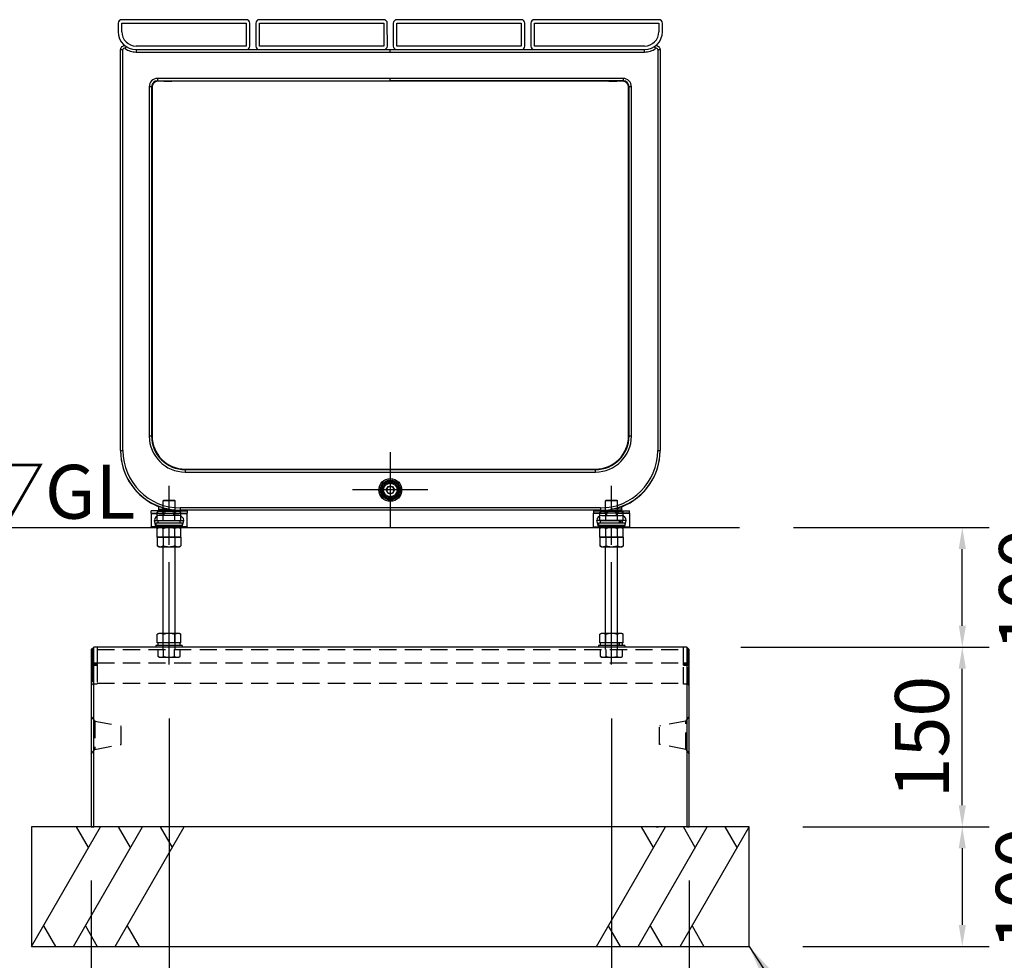
# Model space of a CAD drawing. Extents: x 0 to 4200, y 0 to 2970.
# Drawn here: x 3359 to 3908, y 2101 to 2625 of the extents above; entities that cross this region are included whole.
import ezdxf

# ---------------------------------------------------------------- set-up
doc = ezdxf.new("R2010")
doc.units = 0
doc.header["$LTSCALE"] = 3
for name, pattern in [('CENTER2', [28.575, 19.05, -3.175, 3.175, -3.175]), ('HIDDEN', [9.525, 6.35, -3.175]), ('HIDDEN2', [4.7625, 3.175, -1.5875])]:
    doc.linetypes.add(name, pattern=pattern)
doc.layers.get('0').update_dxf_attribs({"linetype": 'CONTINUOUS'})
doc.layers.get('DEFPOINTS').update_dxf_attribs({"linetype": 'CONTINUOUS'})
for name, color, linetype in [('P001', 131, 'CONTINUOUS'), ('P004', 41, 'CONTINUOUS'), ('P019', 71, 'CONTINUOUS'), ('P020', 121, 'CONTINUOUS'), ('P901', 135, 'CONTINUOUS'), ('P919', 75, 'CONTINUOUS'), ('P920', 125, 'CONTINUOUS'), ('P_1CENTER', 2, 'CONTINUOUS'), ('P_2DIM', 6, 'CONTINUOUS'), ('P_3TEXT', 60, 'CONTINUOUS'), ('P_7THICK', 7, 'CONTINUOUS')]:
    doc.layers.add(name, color=color, linetype=linetype)
doc.styles.add('BIGFONT', font='simplex.shx', dxfattribs={"bigfont": 'bigfont.shx'})
doc.dimstyles.new('DIMBIGFONT$0', dxfattribs={"dimtxt": 3, "dimasz": 1.2, "dimexe": 1.5, "dimexo": 3, "dimgap": 0.75, "dimtad": 1, "dimdec": 1, "dimdsep": 46, "dimtxsty": 'BIGFONT', "dimblk1": 'DOT', "dimblk2": 'DOT', "dimsah": 1, "dimcen": 0, "dimclrt": 230, "dimadec": 0, "dimazin": 0, "dimtfac": 0.6, "dimtdec": 1, "dimtofl": 0, "dimtmove": 2, "dimatfit": 3, "dimldrblk": 'DOT', "dimfxl": 0, "dimtvp": 1, "dimtolj": 1, "dimarcsym": 0})
doc.dimstyles.new('DIMBIGFONT$7', dxfattribs={"dimtxt": 3, "dimasz": 2, "dimexe": 1.5, "dimexo": 3, "dimgap": 0.75, "dimtad": 1, "dimdec": 1, "dimdsep": 46, "dimtxsty": 'BIGFONT', "dimcen": 0, "dimclrt": 230, "dimadec": 0, "dimazin": 0, "dimtfac": 0.6, "dimtdec": 1, "dimtofl": 0, "dimtmove": 0, "dimatfit": 3, "dimfxl": 0, "dimtvp": 1, "dimtolj": 1, "dimarcsym": 0})

# ---------------------------------------------------------------- blocks, each defined once
blk = doc.blocks.new('*D10')
at = {"layer": 'DEFPOINTS', "color": 0}
for p in [(3442.14, 2265.89), (3398.81, 2175.56), (3442.14, 2005.84)]:
    blk.add_point(p, dxfattribs=at)
at = {"layer": 'P_2DIM', "color": 0, "lineweight": -2}
for p, q in [((3442.14, 2235.89), (3442.14, 1990.84)), ((3398.81, 2145.56), (3398.81, 1990.84)), ((3410.81, 2005.84), (3430.14, 2005.84))]:
    blk.add_line(p, q, dxfattribs=at)
at = {"layer": 'P_2DIM', "color": 0}
for points in [[(3410.81, 2007.84), (3410.81, 2003.84), (3398.81, 2005.84)], [(3430.14, 2007.84), (3430.14, 2003.84), (3442.14, 2005.84)]]:
    blk.add_solid(points, dxfattribs=at)
at = {"layer": 'P_2DIM', "color": 230, "insert": (3421.5, 2027.77), "char_height": 30, "attachment_point": 5, "style": 'BIGFONT'}
blk.add_mtext('\\A1;65', dxfattribs=at)
blk = doc.blocks.new('_ClosedBlank')
at = {"color": 0, "linetype": 'ByBlock', "lineweight": -2}
for p, q in [((-1, 0.167), (0, 0)), ((-1, 0.167), (-1, -0.167)), ((0, 0), (-1, -0.167))]:
    blk.add_line(p, q, dxfattribs=at)
blk = doc.blocks.new('_DOT')
at = {"color": 0, "linetype": 'ByBlock'}
blk.add_line((-0.5, 0), (-1, 0), dxfattribs=at)
at = {"color": 0, "linetype": 'ByBlock', "const_width": 0.5}
blk.add_lwpolyline([(-0.25, 0, 1), (0.25, 0, 1)], format="xyb", close=True, dxfattribs=at)
blk = doc.blocks.new('*D11')
at = {"layer": 'DEFPOINTS', "color": 0}
for p in [(3442.14, 2265.89), (3688.81, 2265.89), (3688.81, 2005.84)]:
    blk.add_point(p, dxfattribs=at)
at = {"layer": 'P_2DIM', "color": 0, "lineweight": -2}
for p, q in [((3442.14, 2235.89), (3442.14, 1990.84)), ((3688.81, 2235.89), (3688.81, 1990.84)), ((3454.14, 2005.84), (3676.81, 2005.84))]:
    blk.add_line(p, q, dxfattribs=at)
at = {"layer": 'P_2DIM', "color": 0}
for points in [[(3454.14, 2007.84), (3454.14, 2003.84), (3442.14, 2005.84)], [(3676.81, 2007.84), (3676.81, 2003.84), (3688.81, 2005.84)]]:
    blk.add_solid(points, dxfattribs=at)
at = {"layer": 'P_2DIM', "color": 230, "insert": (3565.48, 2028.34), "char_height": 30, "attachment_point": 5, "style": 'BIGFONT'}
blk.add_mtext('\\A1;370', dxfattribs=at)
blk = doc.blocks.new('*D12')
at = {"layer": 'DEFPOINTS', "color": 0}
for p in [(3688.81, 2265.89), (3732.14, 2175.56), (3732.14, 2005.84)]:
    blk.add_point(p, dxfattribs=at)
at = {"layer": 'P_2DIM', "color": 0, "lineweight": -2}
for p, q in [((3688.81, 2235.89), (3688.81, 1990.84)), ((3732.14, 2145.56), (3732.14, 1990.84)), ((3700.81, 2005.84), (3720.14, 2005.84))]:
    blk.add_line(p, q, dxfattribs=at)
at = {"layer": 'P_2DIM', "color": 0}
for points in [[(3700.81, 2007.84), (3700.81, 2003.84), (3688.81, 2005.84)], [(3720.14, 2007.84), (3720.14, 2003.84), (3732.14, 2005.84)]]:
    blk.add_solid(points, dxfattribs=at)
at = {"layer": 'P_2DIM', "color": 230, "insert": (3712.83, 2025.48), "char_height": 30, "attachment_point": 5, "style": 'BIGFONT'}
blk.add_mtext('\\A1;65', dxfattribs=at)
blk = doc.blocks.new('*D13')
at = {"layer": 'DEFPOINTS', "color": 0}
for p in [(3398.81, 2175.56), (3732.14, 2175.56), (3732.14, 1940.6)]:
    blk.add_point(p, dxfattribs=at)
at = {"layer": 'P_2DIM', "color": 0, "lineweight": -2}
for p, q in [((3398.81, 2145.56), (3398.81, 1925.6)), ((3732.14, 2145.56), (3732.14, 1925.6)), ((3410.81, 1940.6), (3720.14, 1940.6))]:
    blk.add_line(p, q, dxfattribs=at)
at = {"layer": 'P_2DIM', "color": 0}
for points in [[(3410.81, 1942.6), (3410.81, 1938.6), (3398.81, 1940.6)], [(3720.14, 1942.6), (3720.14, 1938.6), (3732.14, 1940.6)]]:
    blk.add_solid(points, dxfattribs=at)
at = {"layer": 'P_2DIM', "color": 230, "insert": (3565.48, 1963.1), "char_height": 30, "attachment_point": 5, "style": 'BIGFONT'}
blk.add_mtext('\\A1;500', dxfattribs=at)
blk = doc.blocks.new('*D20')
at = {"layer": 'DEFPOINTS', "color": 0}
for p in [(3730.81, 2275.56), (3884.31, 2275.56), (3765.48, 2175.56)]:
    blk.add_point(p, dxfattribs=at)
at = {"layer": 'P_2DIM', "color": 0, "lineweight": -2}
for p, q in [((3760.81, 2275.56), (3899.31, 2275.56)), ((3884.31, 2187.56), (3884.31, 2263.56)), ((3795.48, 2175.56), (3899.31, 2175.56))]:
    blk.add_line(p, q, dxfattribs=at)
at = {"layer": 'P_2DIM', "color": 0}
for points in [[(3882.31, 2263.56), (3886.31, 2263.56), (3884.31, 2275.56)], [(3882.31, 2187.56), (3886.31, 2187.56), (3884.31, 2175.56)]]:
    blk.add_solid(points, dxfattribs=at)
at = {"layer": 'P_2DIM', "color": 230, "insert": (3861.81, 2225.56), "char_height": 30, "attachment_point": 5, "rotation": 90, "style": 'BIGFONT'}
blk.add_mtext('\\A1;150', dxfattribs=at)
blk = doc.blocks.new('*D21')
at = {"layer": 'DEFPOINTS', "color": 0}
for p in [(3760.2, 2342.23), (3884.31, 2342.23), (3730.81, 2275.56)]:
    blk.add_point(p, dxfattribs=at)
at = {"layer": 'P_2DIM', "color": 0, "lineweight": -2}
for p, q in [((3790.2, 2342.23), (3899.31, 2342.23)), ((3884.31, 2287.56), (3884.31, 2330.23)), ((3760.81, 2275.56), (3899.31, 2275.56))]:
    blk.add_line(p, q, dxfattribs=at)
at = {"layer": 'P_2DIM', "color": 0}
for points in [[(3882.31, 2330.23), (3886.31, 2330.23), (3884.31, 2342.23)], [(3882.31, 2287.56), (3886.31, 2287.56), (3884.31, 2275.56)]]:
    blk.add_solid(points, dxfattribs=at)
at = {"layer": 'P_2DIM', "color": 230, "insert": (3919.78, 2307.59), "char_height": 30, "attachment_point": 5, "rotation": 90, "style": 'BIGFONT'}
blk.add_mtext('\\A1;100', dxfattribs=at)
blk = doc.blocks.new('*D29')
at = {"layer": 'DEFPOINTS', "color": 0}
for p in [(3365.48, 2108.89), (3765.48, 2108.89), (3765.48, 1870.31)]:
    blk.add_point(p, dxfattribs=at)
at = {"layer": 'P_2DIM', "color": 0, "lineweight": -2}
for p, q in [((3365.48, 2078.89), (3365.48, 1855.31)), ((3765.48, 2078.89), (3765.48, 1855.31)), ((3377.48, 1870.31), (3753.48, 1870.31))]:
    blk.add_line(p, q, dxfattribs=at)
at = {"layer": 'P_2DIM', "color": 0}
for points in [[(3377.48, 1872.31), (3377.48, 1868.31), (3365.48, 1870.31)], [(3753.48, 1872.31), (3753.48, 1868.31), (3765.48, 1870.31)]]:
    blk.add_solid(points, dxfattribs=at)
at = {"layer": 'P_2DIM', "color": 230, "insert": (3565.48, 1892.81), "char_height": 30, "attachment_point": 5, "style": 'BIGFONT'}
blk.add_mtext('\\A1;600', dxfattribs=at)
blk = doc.blocks.new('*D30')
at = {"layer": 'DEFPOINTS', "color": 0}
for p in [(3765.48, 2175.56), (3765.48, 2108.89), (3884.29, 2108.89)]:
    blk.add_point(p, dxfattribs=at)
at = {"layer": 'P_2DIM', "color": 0, "lineweight": -2}
for p, q in [((3795.48, 2175.56), (3899.29, 2175.56)), ((3884.29, 2163.56), (3884.29, 2120.89)), ((3795.48, 2108.89), (3899.29, 2108.89))]:
    blk.add_line(p, q, dxfattribs=at)
at = {"layer": 'P_2DIM', "color": 0}
for points in [[(3882.29, 2163.56), (3886.29, 2163.56), (3884.29, 2175.56)], [(3882.29, 2120.89), (3886.29, 2120.89), (3884.29, 2108.89)]]:
    blk.add_solid(points, dxfattribs=at)
at = {"layer": 'P_2DIM', "color": 230, "insert": (3917.98, 2141.01), "char_height": 30, "attachment_point": 5, "rotation": 90, "style": 'BIGFONT'}
blk.add_mtext('\\A1;100', dxfattribs=at)

msp = doc.modelspace()

# ---------------------------------------------------------------- linework, layer by layer
at = {"layer": 'P001'}
for p, q in [((3415.078, 2385.188), (3415.078, 2608.588)), ((3416.412, 2385.188), (3416.412, 2608.588)), ((3423.812, 2608.521), (3485.145, 2608.524)), ((3423.813, 2607.188), (3565.478, 2607.195)), ((3485.145, 2608.524), (3492.478, 2608.525)), ((3492.478, 2608.525), (3561.812, 2608.528)), ((3561.812, 2608.528), (3565.478, 2608.528)), ((3565.478, 2608.528), (3569.145, 2608.528)), ((3565.478, 2607.195), (3707.144, 2607.188)), ((3569.145, 2608.528), (3638.478, 2608.525)), ((3638.478, 2608.525), (3645.812, 2608.524)), ((3645.812, 2608.524), (3707.145, 2608.521)), ((3714.545, 2608.588), (3714.545, 2385.188)), ((3715.878, 2608.588), (3715.878, 2385.188)), ((3565.478, 2592.528), (3435.745, 2592.522)), ((3435.745, 2591.188), (3565.478, 2591.195)), ((3439.183, 2590.909), (3435.745, 2590.908)), ((3439.183, 2590.909), (3443.748, 2590.909)), ((3565.478, 2590.915), (3443.748, 2590.909)), ((3695.212, 2592.522), (3565.478, 2592.528)), ((3695.212, 2591.188), (3565.478, 2591.195)), ((3687.209, 2590.909), (3565.478, 2590.915)), ((3687.209, 2590.909), (3691.774, 2590.909)), ((3695.212, 2590.908), (3691.773, 2590.909)), ((3431.078, 2587.855), (3431.078, 2393.188)), ((3432.412, 2587.855), (3432.412, 2393.188)), ((3432.691, 2587.855), (3432.691, 2393.188)), ((3698.265, 2393.188), (3698.265, 2587.855)), ((3698.545, 2393.188), (3698.545, 2587.855)), ((3699.878, 2393.188), (3699.878, 2587.855)), ((3451.078, 2374.801), (3679.878, 2374.801)), ((3451.078, 2374.521), (3679.878, 2374.521)), ((3451.078, 2373.188), (3679.878, 2373.188)), ((3563.169, 2363.188), (3564.324, 2365.188)), ((3564.324, 2361.188), (3563.169, 2363.188)), ((3564.324, 2365.188), (3566.633, 2365.188)), ((3566.633, 2361.188), (3564.324, 2361.188)), ((3566.633, 2365.188), (3567.788, 2363.188)), ((3567.788, 2363.188), (3566.633, 2361.188)), ((3432.145, 2350.241), (3432.145, 2351.575)), ((3452.145, 2351.575), (3432.145, 2351.575)), ((3432.145, 2350.241), (3432.145, 2350.051)), ((3432.145, 2350.241), (3452.145, 2350.241)), ((3432.145, 2350.051), (3432.145, 2342.606)), ((3436.369, 2352.246), (3436.369, 2353.806)), ((3436.369, 2352.246), (3436.443, 2352.321)), ((3437.034, 2351.575), (3436.371, 2352.238)), ((3437.111, 2351.653), (3437.034, 2351.575)), ((3438.371, 2352.453), (3441.763, 2352.46)), ((3448.372, 2351.761), (3438.396, 2351.739)), ((3439.478, 2348.908), (3439.478, 2350.241)), ((3444.812, 2348.908), (3444.812, 2350.241)), ((3682.545, 2353.188), (3448.412, 2353.188)), ((3682.545, 2351.854), (3448.412, 2351.854)), ((3448.412, 2351.575), (3452.305, 2351.575)), ((3452.145, 2351.575), (3452.145, 2350.241)), ((3452.145, 2350.051), (3452.145, 2350.241)), ((3452.145, 2342.606), (3452.145, 2350.051)), ((3678.812, 2351.575), (3678.812, 2350.241)), ((3678.812, 2351.575), (3698.812, 2351.575)), ((3678.812, 2350.051), (3678.812, 2350.241)), ((3698.812, 2350.241), (3678.812, 2350.241)), ((3678.812, 2342.606), (3678.812, 2350.051)), ((3682.584, 2351.761), (3692.56, 2351.739)), ((3686.145, 2348.908), (3686.145, 2350.241)), ((3692.585, 2352.453), (3689.194, 2352.46)), ((3691.478, 2348.908), (3691.478, 2350.241)), ((3693.846, 2351.653), (3693.922, 2351.575)), ((3693.922, 2351.575), (3694.585, 2352.238)), ((3694.587, 2352.246), (3694.514, 2352.321)), ((3694.585, 2352.238), (3694.587, 2352.246)), ((3694.587, 2352.246), (3694.587, 2353.806)), ((3698.812, 2350.241), (3698.812, 2351.575)), ((3698.812, 2350.241), (3698.812, 2350.051)), ((3698.812, 2350.051), (3698.812, 2342.606)), ((3434.812, 2342.908), (3433.978, 2346.241)), ((3433.978, 2346.241), (3450.312, 2346.241)), ((3447.645, 2348.908), (3436.645, 2348.908)), ((3449.478, 2342.908), (3450.312, 2346.241)), ((3681.478, 2342.908), (3680.645, 2346.241)), ((3696.978, 2346.241), (3680.645, 2346.241)), ((3683.312, 2348.908), (3694.312, 2348.908)), ((3696.145, 2342.908), (3696.978, 2346.241)), ((3432.145, 2342.225), (3432.145, 2342.606)), ((3432.145, 2342.225), (3452.145, 2342.225)), ((3434.812, 2342.908), (3449.478, 2342.908)), ((3436.145, 2342.241), (3436.145, 2342.908)), ((3448.145, 2342.241), (3436.145, 2342.241)), ((3448.145, 2342.241), (3448.145, 2342.908)), ((3452.145, 2342.606), (3452.145, 2342.225)), ((3678.812, 2342.606), (3678.812, 2342.225)), ((3698.812, 2342.225), (3678.812, 2342.225)), ((3696.145, 2342.908), (3681.478, 2342.908)), ((3682.812, 2342.241), (3682.812, 2342.908)), ((3682.812, 2342.241), (3694.812, 2342.241)), ((3694.812, 2342.241), (3694.812, 2342.908)), ((3698.812, 2342.225), (3698.812, 2342.606))]:
    msp.add_line(p, q, dxfattribs=at)
for radius in [6.322, 5.574, 4.333]:
    msp.add_circle((3565.478, 2363.188), radius, dxfattribs=at)
for centre, radius, start, end in [((3417.078, 2608.588), 2, 56.77546, 180), ((3417.078, 2608.588), 0.667, 55.86809, 180), ((3423.812, 2618.521), 11.333, 235.86809, 270.00611), ((3707.145, 2618.521), 11.333, 269.99389, 304.13191), ((3713.878, 2608.588), 2, 0, 123.22488), ((3713.878, 2608.588), 0.667, 0, 124.13191), ((3435.745, 2587.855), 4.667, 90.00218, 180), ((3435.745, 2587.855), 3.333, 90.00397, 180), ((3435.745, 2587.855), 3.054, 90.00372, 180), ((3695.211, 2587.855), 4.667, 0, 89.99782), ((3695.211, 2587.855), 3.333, 0, 89.99603), ((3695.211, 2587.855), 3.054, 0, 89.99633), ((3451.078, 2393.188), 20, 180, 270), ((3451.078, 2393.188), 18.667, 180, 270), ((3451.078, 2393.188), 18.387, 180, 270), ((3679.878, 2393.188), 20, 270, 0), ((3679.878, 2393.188), 18.667, 270, 0), ((3679.878, 2393.188), 18.387, 270, 0), ((3448.412, 2385.188), 33.333, 180, 270), ((3448.691, 2385.188), 33.613, 180, 248.72214), ((3448.412, 2385.188), 32, 180, 270), ((3682.545, 2385.188), 32, 270, 0), ((3682.545, 2385.188), 33.333, 270, 0), ((3682.265, 2385.188), 33.613, 291.27786, 0), ((3565.478, 2363.188), 2, 150, 210), ((3565.478, 2363.188), 2, 90, 150), ((3565.478, 2363.188), 2, 210, 270), ((3565.478, 2363.188), 2, 30, 90), ((3565.478, 2363.188), 2, 270, 330), ((3565.478, 2363.188), 2, 330, 30), ((3436.645, 2346.241), 2.667, 90, 180), ((3447.645, 2346.241), 2.667, 0, 90), ((3683.312, 2346.241), 2.667, 90, 180), ((3694.312, 2346.241), 2.667, 0, 90)]:
    msp.add_arc(centre, radius, start, end, dxfattribs=at)
at = {"layer": 'P001', "extrusion": (0, 0, -1)}
for centre, major_axis, ratio, start_param, end_param in [((3448.33, 2385.188), (33.38, 0), 0.999997, 1.768828, 1.8737545), ((3448.34, 2383.14), (1.106, 31.36), 0.9978666, 3.1052291, 3.317875)]:
    msp.add_ellipse(centre, major_axis=major_axis, ratio=ratio, start_param=start_param, end_param=end_param, dxfattribs=at)
at = {"layer": 'P001'}
for centre, major_axis, ratio, start_param, end_param in [((3682.617, 2383.14), (-1.106, 31.36), 0.9978666, 3.1052291, 3.317875), ((3682.626, 2385.188), (-33.38, 0), 0.999997, 1.768828, 1.8737545)]:
    msp.add_ellipse(centre, major_axis=major_axis, ratio=ratio, start_param=start_param, end_param=end_param, dxfattribs=at)
msp.add_open_spline([(3712.303, 2609.955), (3712.356, 2609.987), (3712.404, 2610.017), (3712.449, 2610.045)], degree=3, dxfattribs=at)
for points in [[(3436.446, 2353.86), (3436.408, 2353.833), (3436.369, 2353.806)], [(3694.511, 2353.86), (3694.549, 2353.833), (3694.587, 2353.806)]]:
    msp.add_rational_spline(points, [1.0000001154, 1.00000009356, 1], degree=2, dxfattribs=at)
for points, knots in [([(3438.371, 2353.328), (3438.153, 2353.396), (3437.925, 2353.467), (3437.46, 2353.611), (3437.229, 2353.681), (3436.87, 2353.785), (3436.715, 2353.827), (3436.516, 2353.867), (3436.462, 2353.871), (3436.446, 2353.86)], [0.47987757, 0.47987757, 0.47987757, 0.47987757, 0.58116721, 0.58116721, 0.69979334, 0.69979334, 0.81176723, 0.81176723, 0.91083435, 0.91083435, 0.91083435, 0.91083435]), ([(3436.446, 2352.325), (3436.465, 2352.344), (3436.542, 2352.363), (3436.767, 2352.392), (3436.886, 2352.403), (3437.028, 2352.413), (3437.169, 2352.423), (3437.332, 2352.431), (3437.774, 2352.447), (3438.071, 2352.452), (3438.37, 2352.453)], [-7.7586745, -7.7586745, -7.7586745, -7.7586745, -7.3430171, -7.3430171, -7.0479794, -7.0479794, -7.0479794, -6.7529417, -6.7529417, -6.3141339, -6.3141339, -6.3141339, -6.3141339]), ([(3438.395, 2351.739), (3438.2, 2351.739), (3438.007, 2351.736), (3437.717, 2351.725), (3437.609, 2351.72), (3437.515, 2351.714), (3437.421, 2351.707), (3437.34, 2351.7), (3437.186, 2351.681), (3437.13, 2351.668), (3437.113, 2351.655)], [6.3141339, 6.3141339, 6.3141339, 6.3141339, 6.7529417, 6.7529417, 7.0479794, 7.0479794, 7.0479794, 7.3430171, 7.3430171, 7.7586745, 7.7586745, 7.7586745, 7.7586745]), ([(3690.886, 2351.575), (3690.546, 2351.599), (3690.114, 2351.618), (3689.375, 2351.633), (3689.093, 2351.636), (3688.812, 2351.636), (3688.53, 2351.636), (3688.248, 2351.633), (3687.509, 2351.618), (3687.077, 2351.599), (3686.737, 2351.575)], [-0.803105, -0.803105, -0.803105, -0.803105, -0.2931314, -0.2931314, 0, 0, 0, 0.2931314, 0.2931314, 0.803105, 0.803105, 0.803105, 0.803105]), ([(3692.562, 2351.739), (3692.756, 2351.739), (3692.95, 2351.736), (3693.24, 2351.725), (3693.347, 2351.72), (3693.442, 2351.714), (3693.536, 2351.707), (3693.617, 2351.7), (3693.77, 2351.681), (3693.826, 2351.668), (3693.843, 2351.655)], [6.3141339, 6.3141339, 6.3141339, 6.3141339, 6.7529417, 6.7529417, 7.0479794, 7.0479794, 7.0479794, 7.3430171, 7.3430171, 7.7586745, 7.7586745, 7.7586745, 7.7586745]), ([(3692.585, 2353.328), (3692.804, 2353.396), (3693.032, 2353.467), (3693.497, 2353.611), (3693.728, 2353.681), (3694.087, 2353.785), (3694.242, 2353.827), (3694.441, 2353.867), (3694.495, 2353.871), (3694.511, 2353.86)], [0.47987757, 0.47987757, 0.47987757, 0.47987757, 0.58116721, 0.58116721, 0.69979334, 0.69979334, 0.81176723, 0.81176723, 0.91083435, 0.91083435, 0.91083435, 0.91083435]), ([(3694.511, 2352.325), (3694.492, 2352.344), (3694.414, 2352.363), (3694.19, 2352.392), (3694.07, 2352.403), (3693.929, 2352.413), (3693.787, 2352.423), (3693.624, 2352.431), (3693.182, 2352.447), (3692.886, 2352.452), (3692.587, 2352.453)], [-7.7586745, -7.7586745, -7.7586745, -7.7586745, -7.3430171, -7.3430171, -7.0479794, -7.0479794, -7.0479794, -6.7529417, -6.7529417, -6.3141339, -6.3141339, -6.3141339, -6.3141339]), ([(3693.843, 2351.655), (3693.844, 2351.655), (3693.844, 2351.654), (3693.845, 2351.654), (3693.845, 2351.653), (3693.846, 2351.653)], [7.758674463, 7.758674463, 7.758674463, 7.758674463, 7.770249674, 7.770249674, 7.781824885, 7.781824885, 7.781824885, 7.781824885])]:
    msp.add_open_spline(points, degree=3, knots=knots, dxfattribs=at)
at = {"layer": 'P004'}
for p, q in [((3485.144, 2625.191), (3415.811, 2625.187)), ((3561.811, 2625.195), (3492.477, 2625.191)), ((3638.479, 2625.191), (3569.146, 2625.195)), ((3715.146, 2625.187), (3645.813, 2625.191)), ((3413.811, 2623.187), (3413.811, 2618.52)), ((3415.811, 2623.187), (3485.144, 2623.191)), ((3415.811, 2618.52), (3415.811, 2623.187)), ((3485.144, 2623.191), (3485.145, 2610.524)), ((3487.145, 2610.524), (3487.144, 2623.191)), ((3490.477, 2623.191), (3490.478, 2610.524)), ((3492.477, 2623.191), (3561.811, 2623.195)), ((3492.478, 2610.525), (3492.477, 2623.191)), ((3561.811, 2623.195), (3561.812, 2610.528)), ((3563.812, 2610.528), (3563.811, 2623.195)), ((3567.146, 2623.195), (3567.145, 2610.528)), ((3569.145, 2610.528), (3569.146, 2623.195)), ((3569.146, 2623.195), (3638.479, 2623.191)), ((3638.479, 2623.191), (3638.478, 2610.525)), ((3640.478, 2610.524), (3640.479, 2623.191)), ((3643.812, 2623.191), (3643.812, 2610.524)), ((3645.812, 2623.191), (3715.146, 2623.187)), ((3645.812, 2610.524), (3645.812, 2623.191)), ((3715.146, 2623.187), (3715.145, 2618.52)), ((3717.145, 2618.52), (3717.146, 2623.187)), ((3485.145, 2610.524), (3423.812, 2610.521)), ((3561.812, 2610.528), (3492.478, 2610.525)), ((3638.478, 2610.525), (3569.145, 2610.528)), ((3707.145, 2610.521), (3645.812, 2610.524))]:
    msp.add_line(p, q, dxfattribs=at)
for centre, radius, start, end in [((3415.811, 2623.187), 2, 90.00306, 180.00306), ((3485.144, 2623.191), 2, 0.00306, 90.00306), ((3492.477, 2623.191), 2, 90.00306, 180.00306), ((3561.811, 2623.195), 2, 0.00306, 90.00306), ((3569.146, 2623.195), 2, 89.99694, 179.99694), ((3638.479, 2623.191), 2, 359.99694, 89.99694), ((3645.812, 2623.191), 2, 89.99694, 179.99694), ((3715.146, 2623.187), 2, 359.99694, 89.99694), ((3423.811, 2618.521), 10, 180.00306, 270.00306), ((3423.811, 2618.521), 8, 180.00306, 270.00306), ((3707.145, 2618.521), 8, 269.99694, 359.99694), ((3707.145, 2618.521), 10, 269.99694, 359.99694), ((3485.145, 2610.524), 2, 270.00306, 0.00306), ((3492.478, 2610.525), 2, 180.00306, 270.00306), ((3561.812, 2610.528), 2, 270.00306, 0.00306), ((3569.145, 2610.528), 2, 179.99694, 269.99694), ((3638.478, 2610.525), 2, 269.99694, 359.99694), ((3645.812, 2610.524), 2, 179.99694, 269.99694)]:
    msp.add_arc(centre, radius, start, end, dxfattribs=at)
at = {"layer": 'P019'}
for p, q in [((3398.812, 2274.225), (3400.145, 2275.559)), ((3398.812, 2274.225), (3398.812, 2175.559)), ((3730.812, 2275.559), (3400.145, 2275.559)), ((3400.145, 2175.559), (3400.145, 2275.559)), ((3730.812, 2275.559), (3730.812, 2175.559)), ((3732.145, 2274.225), (3730.812, 2275.559)), ((3732.145, 2175.559), (3732.145, 2274.225)), ((3398.812, 2175.559), (3400.145, 2175.559)), ((3398.812, 2175.559), (3400.145, 2175.559)), ((3730.812, 2175.559), (3400.145, 2175.559)), ((3713.655, 2175.559), (3714.991, 2175.559)), ((3730.812, 2175.559), (3732.145, 2175.559)), ((3730.812, 2175.559), (3732.145, 2175.559))]:
    msp.add_line(p, q, dxfattribs=at)
msp.add_lwpolyline([(3365.478, 2108.892), (3765.478, 2108.892), (3765.478, 2175.559), (3365.478, 2175.559)], close=True, dxfattribs=at)
at = {"layer": 'P020'}
for p, q in [((3439.145, 2357.56), (3438.812, 2357.227)), ((3438.812, 2351.292), (3438.812, 2357.227)), ((3445.478, 2357.227), (3438.812, 2357.227)), ((3439.145, 2357.56), (3445.145, 2357.56)), ((3445.145, 2357.56), (3445.478, 2357.227)), ((3445.478, 2351.292), (3445.478, 2357.227)), ((3685.812, 2357.56), (3685.478, 2357.227)), ((3692.145, 2357.227), (3685.478, 2357.227)), ((3685.478, 2351.292), (3685.478, 2357.227)), ((3685.812, 2357.56), (3691.812, 2357.56)), ((3691.812, 2357.56), (3692.145, 2357.227)), ((3692.145, 2351.292), (3692.145, 2357.227)), ((3436.478, 2351.292), (3435.602, 2350.786)), ((3435.602, 2345.959), (3435.602, 2350.786)), ((3437.237, 2351.292), (3436.478, 2351.292)), ((3442.145, 2351.292), (3437.237, 2351.292)), ((3438.873, 2345.959), (3438.873, 2350.786)), ((3447.052, 2351.292), (3442.145, 2351.292)), ((3445.417, 2345.959), (3445.417, 2350.786)), ((3447.812, 2351.292), (3447.052, 2351.292)), ((3447.812, 2351.292), (3448.688, 2350.786)), ((3448.688, 2345.959), (3448.688, 2350.786)), ((3683.145, 2351.292), (3682.268, 2350.786)), ((3682.268, 2345.959), (3682.268, 2350.786)), ((3683.904, 2351.292), (3683.145, 2351.292)), ((3688.812, 2351.292), (3683.904, 2351.292)), ((3685.54, 2345.959), (3685.54, 2350.786)), ((3693.719, 2351.292), (3688.812, 2351.292)), ((3692.083, 2345.959), (3692.083, 2350.786)), ((3694.478, 2351.292), (3693.719, 2351.292)), ((3694.478, 2351.292), (3695.355, 2350.786)), ((3695.355, 2345.959), (3695.355, 2350.786)), ((3434.812, 2344.625), (3434.812, 2343.559)), ((3449.478, 2344.625), (3434.812, 2344.625)), ((3436.064, 2345.959), (3435.602, 2345.959)), ((3436.028, 2344.625), (3436.028, 2345.959)), ((3438.411, 2345.959), (3436.064, 2345.959)), ((3438.873, 2345.959), (3438.411, 2345.959)), ((3439.798, 2345.959), (3438.873, 2345.959)), ((3444.492, 2345.959), (3439.798, 2345.959)), ((3445.417, 2345.959), (3444.492, 2345.959)), ((3445.879, 2345.959), (3445.417, 2345.959)), ((3448.226, 2345.959), (3445.879, 2345.959)), ((3448.688, 2345.959), (3448.226, 2345.959)), ((3448.278, 2344.625), (3448.278, 2345.959)), ((3449.478, 2344.625), (3449.478, 2343.559)), ((3681.478, 2344.625), (3681.478, 2343.559)), ((3696.145, 2344.625), (3681.478, 2344.625)), ((3682.731, 2345.959), (3682.268, 2345.959)), ((3682.678, 2344.625), (3682.678, 2345.959)), ((3685.077, 2345.959), (3682.731, 2345.959)), ((3685.54, 2345.959), (3685.077, 2345.959)), ((3686.465, 2345.959), (3685.54, 2345.959)), ((3691.158, 2345.959), (3686.465, 2345.959)), ((3692.083, 2345.959), (3691.158, 2345.959)), ((3692.546, 2345.959), (3692.083, 2345.959)), ((3693.178, 2345.959), (3692.546, 2345.959)), ((3693.178, 2344.625), (3693.178, 2345.959)), ((3693.639, 2345.959), (3693.178, 2345.959)), ((3693.639, 2345.959), (3694.005, 2345.959)), ((3694.892, 2345.959), (3694.005, 2345.959)), ((3694.005, 2344.625), (3694.005, 2345.959)), ((3695.355, 2345.959), (3694.892, 2345.959)), ((3694.945, 2344.625), (3694.945, 2345.959)), ((3696.145, 2344.625), (3696.145, 2343.559)), ((3434.812, 2343.559), (3449.478, 2343.559)), ((3436.478, 2342.225), (3435.602, 2341.719)), ((3435.602, 2336.892), (3435.602, 2341.719)), ((3437.237, 2342.225), (3436.478, 2342.225)), ((3442.145, 2342.225), (3437.237, 2342.225)), ((3438.812, 2342.225), (3438.812, 2343.559)), ((3438.873, 2336.892), (3438.873, 2341.719)), ((3447.052, 2342.225), (3442.145, 2342.225)), ((3445.417, 2336.892), (3445.417, 2341.719)), ((3445.478, 2342.225), (3445.478, 2343.559)), ((3447.812, 2342.225), (3447.052, 2342.225)), ((3447.812, 2342.225), (3448.688, 2341.719)), ((3448.688, 2336.892), (3448.688, 2341.719)), ((3681.478, 2343.559), (3696.145, 2343.559)), ((3683.145, 2342.225), (3682.268, 2341.719)), ((3682.268, 2336.892), (3682.268, 2341.719)), ((3683.904, 2342.225), (3683.145, 2342.225)), ((3688.812, 2342.225), (3683.904, 2342.225)), ((3685.478, 2342.225), (3685.478, 2343.559)), ((3685.54, 2336.892), (3685.54, 2341.719)), ((3693.719, 2342.225), (3688.812, 2342.225)), ((3692.083, 2336.892), (3692.083, 2341.719)), ((3692.145, 2342.225), (3692.145, 2343.559)), ((3694.478, 2342.225), (3693.719, 2342.225)), ((3694.478, 2342.225), (3695.355, 2341.719)), ((3695.355, 2336.892), (3695.355, 2341.719)), ((3435.602, 2336.892), (3438.873, 2336.892)), ((3435.602, 2336.892), (3435.602, 2332.065)), ((3438.873, 2336.892), (3435.602, 2336.892)), ((3438.873, 2336.892), (3438.873, 2332.065)), ((3438.873, 2336.892), (3445.417, 2336.892)), ((3445.417, 2336.892), (3438.873, 2336.892)), ((3445.417, 2336.892), (3448.688, 2336.892)), ((3445.417, 2336.892), (3445.417, 2332.065)), ((3448.688, 2336.892), (3445.417, 2336.892)), ((3448.688, 2336.892), (3448.688, 2332.065)), ((3682.268, 2336.892), (3682.268, 2332.065)), ((3685.54, 2336.892), (3682.268, 2336.892)), ((3682.268, 2336.892), (3685.54, 2336.892)), ((3692.083, 2336.892), (3685.54, 2336.892)), ((3685.54, 2336.892), (3685.54, 2332.065)), ((3685.54, 2336.892), (3692.083, 2336.892)), ((3695.355, 2336.892), (3692.083, 2336.892)), ((3692.083, 2336.892), (3692.083, 2332.065)), ((3692.083, 2336.892), (3695.355, 2336.892)), ((3695.355, 2336.892), (3695.355, 2332.065)), ((3436.478, 2331.559), (3435.602, 2332.065)), ((3436.478, 2331.559), (3437.237, 2331.559)), ((3437.237, 2331.559), (3442.145, 2331.559)), ((3438.812, 2283.292), (3438.812, 2331.559)), ((3442.145, 2331.559), (3447.052, 2331.559)), ((3445.478, 2283.292), (3445.478, 2331.559)), ((3447.052, 2331.559), (3447.812, 2331.559)), ((3447.812, 2331.559), (3448.688, 2332.065)), ((3683.145, 2331.559), (3682.268, 2332.065)), ((3683.145, 2331.559), (3683.904, 2331.559)), ((3683.904, 2331.559), (3688.812, 2331.559)), ((3685.478, 2283.292), (3685.478, 2331.559)), ((3688.812, 2331.559), (3693.719, 2331.559)), ((3692.145, 2283.292), (3692.145, 2331.559)), ((3693.719, 2331.559), (3694.478, 2331.559)), ((3694.478, 2331.559), (3695.355, 2332.065)), ((3436.478, 2283.292), (3435.602, 2282.786)), ((3437.237, 2283.292), (3436.478, 2283.292)), ((3442.145, 2283.292), (3437.237, 2283.292)), ((3447.052, 2283.292), (3442.145, 2283.292)), ((3447.812, 2283.292), (3447.052, 2283.292)), ((3447.812, 2283.292), (3448.688, 2282.786)), ((3683.145, 2283.292), (3682.268, 2282.786)), ((3683.904, 2283.292), (3683.145, 2283.292)), ((3688.812, 2283.292), (3683.904, 2283.292)), ((3693.719, 2283.292), (3688.812, 2283.292)), ((3694.478, 2283.292), (3693.719, 2283.292)), ((3694.478, 2283.292), (3695.355, 2282.786)), ((3435.602, 2277.959), (3435.602, 2282.786)), ((3436.064, 2277.959), (3435.602, 2277.959)), ((3436.028, 2276.625), (3436.028, 2277.959)), ((3438.411, 2277.959), (3436.064, 2277.959)), ((3438.873, 2277.959), (3438.411, 2277.959)), ((3438.873, 2277.959), (3438.873, 2282.786)), ((3439.798, 2277.959), (3438.873, 2277.959)), ((3444.492, 2277.959), (3439.798, 2277.959)), ((3445.417, 2277.959), (3444.492, 2277.959)), ((3445.417, 2277.959), (3445.417, 2282.786)), ((3445.879, 2277.959), (3445.417, 2277.959)), ((3448.226, 2277.959), (3445.879, 2277.959)), ((3448.688, 2277.959), (3448.226, 2277.959)), ((3448.278, 2276.625), (3448.278, 2277.959)), ((3448.688, 2277.959), (3448.688, 2282.786)), ((3682.268, 2277.959), (3682.268, 2282.786)), ((3682.731, 2277.959), (3682.268, 2277.959)), ((3682.678, 2276.625), (3682.678, 2277.959)), ((3685.077, 2277.959), (3682.731, 2277.959)), ((3685.54, 2277.959), (3685.077, 2277.959)), ((3685.54, 2277.959), (3685.54, 2282.786)), ((3686.465, 2277.959), (3685.54, 2277.959)), ((3691.158, 2277.959), (3686.465, 2277.959)), ((3692.083, 2277.959), (3691.158, 2277.959)), ((3692.083, 2277.959), (3692.083, 2282.786)), ((3693.071, 2277.959), (3692.083, 2277.959)), ((3692.267, 2276.625), (3692.267, 2277.959)), ((3693.071, 2277.959), (3693.28, 2277.959)), ((3694.892, 2277.959), (3693.28, 2277.959)), ((3693.28, 2276.625), (3693.28, 2277.959)), ((3695.355, 2277.959), (3694.892, 2277.959)), ((3694.945, 2276.625), (3694.945, 2277.959)), ((3695.355, 2277.959), (3695.355, 2282.786)), ((3434.812, 2276.625), (3434.812, 2275.559)), ((3449.478, 2276.625), (3434.812, 2276.625)), ((3449.478, 2276.625), (3449.478, 2275.559)), ((3681.478, 2276.625), (3681.478, 2275.559)), ((3696.145, 2276.625), (3681.478, 2276.625)), ((3696.145, 2276.625), (3696.145, 2275.559))]:
    msp.add_line(p, q, dxfattribs=at)
for points in [[(3437.237, 2351.292), (3436.478, 2351.292), (3435.602, 2350.786)], [(3438.873, 2350.786), (3437.997, 2351.292), (3437.237, 2351.292)], [(3442.145, 2351.292), (3440.627, 2351.292), (3438.873, 2350.786)], [(3445.417, 2350.786), (3443.663, 2351.292), (3442.145, 2351.292)], [(3447.052, 2351.292), (3446.293, 2351.292), (3445.417, 2350.786)], [(3448.688, 2350.786), (3447.812, 2351.292), (3447.052, 2351.292)], [(3683.904, 2351.292), (3683.145, 2351.292), (3682.268, 2350.786)], [(3685.54, 2350.786), (3684.663, 2351.292), (3683.904, 2351.292)], [(3688.812, 2351.292), (3687.293, 2351.292), (3685.54, 2350.786)], [(3692.083, 2350.786), (3690.33, 2351.292), (3688.812, 2351.292)], [(3693.719, 2351.292), (3692.96, 2351.292), (3692.083, 2350.786)], [(3695.355, 2350.786), (3694.478, 2351.292), (3693.719, 2351.292)], [(3437.237, 2342.225), (3436.478, 2342.225), (3435.602, 2341.719)], [(3438.873, 2341.719), (3437.997, 2342.225), (3437.237, 2342.225)], [(3442.145, 2342.225), (3440.627, 2342.225), (3438.873, 2341.719)], [(3445.417, 2341.719), (3443.663, 2342.225), (3442.145, 2342.225)], [(3447.052, 2342.225), (3446.293, 2342.225), (3445.417, 2341.719)], [(3448.688, 2341.719), (3447.812, 2342.225), (3447.052, 2342.225)], [(3683.904, 2342.225), (3683.145, 2342.225), (3682.268, 2341.719)], [(3685.54, 2341.719), (3684.663, 2342.225), (3683.904, 2342.225)], [(3688.812, 2342.225), (3687.293, 2342.225), (3685.54, 2341.719)], [(3692.083, 2341.719), (3690.33, 2342.225), (3688.812, 2342.225)], [(3693.719, 2342.225), (3692.96, 2342.225), (3692.083, 2341.719)], [(3695.355, 2341.719), (3694.478, 2342.225), (3693.719, 2342.225)], [(3435.602, 2332.065), (3436.478, 2331.559), (3437.237, 2331.559)], [(3437.237, 2331.559), (3437.997, 2331.559), (3438.873, 2332.065)], [(3438.873, 2332.065), (3440.627, 2331.559), (3442.145, 2331.559)], [(3442.145, 2331.559), (3443.663, 2331.559), (3445.417, 2332.065)], [(3445.417, 2332.065), (3446.293, 2331.559), (3447.052, 2331.559)], [(3447.052, 2331.559), (3447.812, 2331.559), (3448.688, 2332.065)], [(3682.268, 2332.065), (3683.145, 2331.559), (3683.904, 2331.559)], [(3683.904, 2331.559), (3684.663, 2331.559), (3685.54, 2332.065)], [(3685.54, 2332.065), (3687.293, 2331.559), (3688.812, 2331.559)], [(3688.812, 2331.559), (3690.33, 2331.559), (3692.083, 2332.065)], [(3692.083, 2332.065), (3692.96, 2331.559), (3693.719, 2331.559)], [(3693.719, 2331.559), (3694.478, 2331.559), (3695.355, 2332.065)], [(3437.237, 2283.292), (3436.478, 2283.292), (3435.602, 2282.786)], [(3438.873, 2282.786), (3437.997, 2283.292), (3437.237, 2283.292)], [(3442.145, 2283.292), (3440.627, 2283.292), (3438.873, 2282.786)], [(3445.417, 2282.786), (3443.663, 2283.292), (3442.145, 2283.292)], [(3447.052, 2283.292), (3446.293, 2283.292), (3445.417, 2282.786)], [(3448.688, 2282.786), (3447.812, 2283.292), (3447.052, 2283.292)], [(3683.904, 2283.292), (3683.145, 2283.292), (3682.268, 2282.786)], [(3685.54, 2282.786), (3684.663, 2283.292), (3683.904, 2283.292)], [(3688.812, 2283.292), (3687.293, 2283.292), (3685.54, 2282.786)], [(3692.083, 2282.786), (3690.33, 2283.292), (3688.812, 2283.292)], [(3693.719, 2283.292), (3692.96, 2283.292), (3692.083, 2282.786)], [(3695.355, 2282.786), (3694.478, 2283.292), (3693.719, 2283.292)]]:
    msp.add_rational_spline(points, [1, 1.0379548493, 1], degree=2, dxfattribs=at)
at = {"layer": 'P901'}
for p, q in [((3415.078, 2608.588), (3416.412, 2608.588)), ((3418.2, 2610.243), (3417.452, 2609.14)), ((3423.813, 2608.521), (3423.813, 2607.188)), ((3565.478, 2607.195), (3565.478, 2608.528)), ((3707.144, 2607.188), (3707.144, 2608.521)), ((3713.504, 2609.14), (3712.756, 2610.243)), ((3714.545, 2608.588), (3715.878, 2608.588)), ((3435.745, 2592.522), (3435.745, 2591.188)), ((3435.745, 2591.188), (3435.745, 2590.908)), ((3565.478, 2591.195), (3565.478, 2592.528)), ((3565.478, 2590.915), (3565.478, 2591.195)), ((3695.212, 2592.522), (3695.212, 2591.188)), ((3695.212, 2591.188), (3695.212, 2590.908)), ((3432.412, 2587.855), (3431.078, 2587.855)), ((3432.691, 2587.855), (3432.412, 2587.855)), ((3698.545, 2587.855), (3698.265, 2587.855)), ((3699.878, 2587.855), (3698.545, 2587.855)), ((3432.412, 2393.188), (3431.078, 2393.188)), ((3432.691, 2393.188), (3432.412, 2393.188)), ((3698.545, 2393.188), (3698.265, 2393.188)), ((3699.878, 2393.188), (3698.545, 2393.188)), ((3415.078, 2385.188), (3416.412, 2385.188)), ((3714.545, 2385.188), (3715.878, 2385.188)), ((3451.078, 2374.801), (3451.078, 2374.521)), ((3451.078, 2374.521), (3451.078, 2373.188)), ((3679.878, 2374.521), (3679.878, 2374.801)), ((3679.878, 2373.188), (3679.878, 2374.521)), ((3432.145, 2350.051), (3439.478, 2350.051)), ((3444.812, 2350.051), (3452.145, 2350.051)), ((3448.412, 2353.188), (3448.412, 2351.854)), ((3448.412, 2351.854), (3448.412, 2351.575)), ((3686.145, 2350.051), (3678.812, 2350.051)), ((3682.545, 2353.188), (3682.545, 2351.854)), ((3682.545, 2351.575), (3682.545, 2351.854)), ((3698.812, 2350.051), (3691.478, 2350.051)), ((3436.145, 2342.606), (3432.145, 2342.606)), ((3452.145, 2342.606), (3448.145, 2342.606)), ((3678.812, 2342.606), (3682.812, 2342.606)), ((3694.812, 2342.606), (3698.812, 2342.606))]:
    msp.add_line(p, q, dxfattribs=at)
at = {"layer": 'P901', "linetype": 'HIDDEN'}
msp.add_line((3694.585, 2352.242), (3693.918, 2351.575), dxfattribs=at)
at = {"layer": 'P901'}
for radius in [5.072, 4.41, 3.8]:
    msp.add_circle((3565.478, 2363.188), radius, dxfattribs=at)
at = {"layer": 'P919', "linetype": 'HIDDEN2'}
for p, q in [((3399.478, 2274.892), (3399.478, 2266.901)), ((3402.145, 2275.559), (3402.145, 2266.901)), ((3402.145, 2274.227), (3728.812, 2274.227)), ((3728.812, 2266.901), (3728.812, 2275.559)), ((3731.478, 2266.901), (3731.478, 2274.892)), ((3399.478, 2266.901), (3398.812, 2267.567)), ((3399.478, 2266.901), (3399.478, 2265.569)), ((3399.478, 2266.901), (3402.145, 2266.901)), ((3402.145, 2266.901), (3728.812, 2266.901)), ((3402.145, 2266.901), (3402.145, 2265.569)), ((3728.812, 2266.901), (3731.478, 2266.901)), ((3728.812, 2265.569), (3728.812, 2266.901)), ((3732.145, 2267.567), (3731.478, 2266.901)), ((3731.478, 2265.569), (3731.478, 2266.901)), ((3399.478, 2266.235), (3398.812, 2265.568)), ((3399.478, 2265.569), (3398.812, 2264.902)), ((3399.478, 2266.235), (3402.145, 2266.235)), ((3399.478, 2265.569), (3399.478, 2254.913)), ((3399.478, 2265.569), (3402.145, 2265.569)), ((3402.145, 2265.569), (3402.145, 2254.913)), ((3728.812, 2266.235), (3731.478, 2266.235)), ((3728.812, 2265.569), (3731.478, 2265.569)), ((3728.812, 2254.913), (3728.812, 2265.569)), ((3732.145, 2265.568), (3731.478, 2266.235)), ((3732.145, 2264.902), (3731.478, 2265.569)), ((3731.478, 2254.913), (3731.478, 2265.569)), ((3399.478, 2254.913), (3398.812, 2254.246)), ((3402.145, 2254.913), (3399.478, 2254.913)), ((3402.145, 2255.579), (3728.812, 2255.579)), ((3731.478, 2254.913), (3728.812, 2254.913)), ((3732.145, 2254.246), (3731.478, 2254.913)), ((3398.812, 2236.848), (3400.775, 2234.466)), ((3400.775, 2234.466), (3415.478, 2231.608)), ((3400.775, 2234.466), (3400.775, 2218.579)), ((3730.182, 2234.466), (3715.478, 2231.608)), ((3730.182, 2234.466), (3732.145, 2236.848)), ((3730.182, 2218.579), (3730.182, 2234.466)), ((3415.478, 2221.438), (3415.478, 2231.608)), ((3715.478, 2221.438), (3715.478, 2231.608)), ((3398.812, 2216.198), (3400.775, 2218.579)), ((3400.775, 2218.579), (3415.478, 2221.438)), ((3730.182, 2218.579), (3715.478, 2221.438)), ((3730.182, 2218.579), (3732.145, 2216.198))]:
    msp.add_line(p, q, dxfattribs=at)
at = {"layer": 'P919'}
for p, q in [((3365.478, 2108.892), (3403.968, 2175.559)), ((3388.812, 2108.892), (3427.302, 2175.559)), ((3397.302, 2164.012), (3390.635, 2175.559)), ((3412.145, 2108.892), (3450.635, 2175.559)), ((3420.635, 2164.012), (3413.968, 2175.559)), ((3443.968, 2164.012), (3437.302, 2175.559)), ((3680.322, 2108.892), (3718.812, 2175.559)), ((3703.655, 2108.892), (3742.145, 2175.559)), ((3712.145, 2164.012), (3705.478, 2175.559)), ((3726.988, 2108.892), (3765.478, 2175.559)), ((3735.478, 2164.012), (3728.812, 2175.559)), ((3758.812, 2164.012), (3752.145, 2175.559)), ((3372.145, 2120.439), (3378.812, 2108.892)), ((3395.478, 2120.439), (3402.145, 2108.892)), ((3418.812, 2120.439), (3425.478, 2108.892)), ((3686.988, 2120.439), (3693.655, 2108.892)), ((3710.322, 2120.439), (3716.988, 2108.892)), ((3733.655, 2120.439), (3740.322, 2108.892))]:
    msp.add_line(p, q, dxfattribs=at)
at = {"layer": 'P920', "linetype": 'HIDDEN2'}
for p, q in [((3438.812, 2278.292), (3438.812, 2283.292)), ((3438.812, 2274.227), (3438.812, 2283.292)), ((3445.478, 2278.292), (3445.478, 2283.292)), ((3445.478, 2274.227), (3445.478, 2283.292)), ((3685.478, 2274.227), (3685.478, 2283.292)), ((3685.478, 2278.292), (3685.478, 2283.292)), ((3692.145, 2274.227), (3692.145, 2283.292)), ((3692.145, 2278.292), (3692.145, 2283.292)), ((3435.987, 2270.436), (3435.987, 2274.227)), ((3439.066, 2270.436), (3439.066, 2274.227)), ((3445.224, 2270.436), (3445.224, 2274.227)), ((3448.303, 2270.436), (3448.303, 2274.227)), ((3682.653, 2270.436), (3682.653, 2274.227)), ((3685.732, 2270.436), (3685.732, 2274.227)), ((3691.891, 2270.436), (3691.891, 2274.227)), ((3694.97, 2270.436), (3694.97, 2274.227)), ((3436.812, 2269.96), (3435.987, 2270.436)), ((3436.812, 2269.96), (3437.526, 2269.96)), ((3437.526, 2269.96), (3442.145, 2269.96)), ((3442.145, 2269.96), (3446.764, 2269.96)), ((3446.764, 2269.96), (3447.478, 2269.96)), ((3447.478, 2269.96), (3448.303, 2270.436)), ((3683.478, 2269.96), (3682.653, 2270.436)), ((3683.478, 2269.96), (3684.193, 2269.96)), ((3684.193, 2269.96), (3688.812, 2269.96)), ((3688.812, 2269.96), (3693.43, 2269.96)), ((3693.43, 2269.96), (3694.145, 2269.96)), ((3694.145, 2269.96), (3694.97, 2270.436))]:
    msp.add_line(p, q, dxfattribs=at)
for points in [[(3435.987, 2270.436), (3436.812, 2269.96), (3437.526, 2269.96)], [(3437.526, 2269.96), (3438.241, 2269.96), (3439.066, 2270.436)], [(3439.066, 2270.436), (3440.716, 2269.96), (3442.145, 2269.96)], [(3442.145, 2269.96), (3443.574, 2269.96), (3445.224, 2270.436)], [(3445.224, 2270.436), (3446.049, 2269.96), (3446.764, 2269.96)], [(3446.764, 2269.96), (3447.478, 2269.96), (3448.303, 2270.436)], [(3682.653, 2270.436), (3683.478, 2269.96), (3684.193, 2269.96)], [(3684.193, 2269.96), (3684.907, 2269.96), (3685.732, 2270.436)], [(3685.732, 2270.436), (3687.383, 2269.96), (3688.812, 2269.96)], [(3688.812, 2269.96), (3690.241, 2269.96), (3691.891, 2270.436)], [(3691.891, 2270.436), (3692.716, 2269.96), (3693.43, 2269.96)], [(3693.43, 2269.96), (3694.145, 2269.96), (3694.97, 2270.436)]]:
    msp.add_rational_spline(points, [1, 1.0379548493, 1], degree=2, dxfattribs=at)
at = {"layer": 'P_1CENTER', "linetype": 'CENTER2'}
for p, q in [((3565.478, 2384.188), (3565.478, 2342.188)), ((3442.145, 2265.893), (3442.145, 2365.56)), ((3688.812, 2265.893), (3688.812, 2365.56)), ((3586.478, 2363.188), (3544.478, 2363.188))]:
    msp.add_line(p, q, dxfattribs=at)
at = {"layer": 'P_7THICK'}
msp.add_line((3326.515, 2342.225), (3760.204, 2342.225), dxfattribs=at)

# ---------------------------------------------------------------- texts
at = {"layer": 'P_3TEXT', "insert": (3331.995, 2377.201), "char_height": 30, "attachment_point": 1, "style": 'BIGFONT'}
msp.add_mtext('▽GL', dxfattribs=at)

# ---------------------------------------------------------------- dimensions: what is measured, and where the dimension line sits
at = {"layer": 'P_2DIM'}
for base, p1, p2, picture, middle in [((3884.314, 2342.225), (3730.812, 2275.559), (3760.204, 2342.225), '*D21', (3919.782, 2307.592)), ((3884.287, 2108.892), (3765.478, 2175.559), (3765.478, 2108.892), '*D30', (3917.979, 2141.009))]:
    dim = msp.add_linear_dim(base=base, p1=p1, p2=p2, angle=90, dimstyle='DIMBIGFONT$0', override={"dimscale": 10, "dimlfac": 1.5, "dimblk2": 'ClosedBlank', "dimsah": 0, "dimazin": 2}, dxfattribs=at)
    dim.commit()
    dim.dimension.update_dxf_attribs({"geometry": picture, "text_midpoint": middle, "dimtype": 160})
dim = msp.add_linear_dim(base=(3884.314, 2275.559), p1=(3765.478, 2175.559), p2=(3730.812, 2275.559), angle=90, dimstyle='DIMBIGFONT$0', override={"dimscale": 10, "dimlfac": 1.5, "dimblk2": 'ClosedBlank', "dimsah": 0, "dimazin": 2}, dxfattribs=at)
dim.commit()
dim.dimension.update_dxf_attribs({"geometry": '*D20', "text_midpoint": (3861.814, 2225.559)})
for base, p1, p2, picture, middle in [((3442.145, 2005.838), (3398.812, 2175.559), (3442.145, 2265.893), '*D10', (3421.5, 2027.773)), ((3732.145, 2005.838), (3688.812, 2265.893), (3732.145, 2175.559), '*D12', (3712.835, 2025.477))]:
    dim = msp.add_linear_dim(base=base, p1=p1, p2=p2, dimstyle='DIMBIGFONT$0', override={"dimscale": 10, "dimlfac": 1.5, "dimblk2": 'ClosedBlank', "dimsah": 0, "dimazin": 2}, dxfattribs=at)
    dim.commit()
    dim.dimension.update_dxf_attribs({"geometry": picture, "text_midpoint": middle, "dimtype": 160})
for base, p1, p2, picture, middle in [((3688.812, 2005.838), (3442.145, 2265.893), (3688.812, 2265.893), '*D11', (3565.478, 2028.338)), ((3732.145, 1940.603), (3398.812, 2175.559), (3732.145, 2175.559), '*D13', (3565.478, 1963.103)), ((3765.478, 1870.311), (3365.478, 2108.892), (3765.478, 2108.892), '*D29', (3565.478, 1892.811))]:
    dim = msp.add_linear_dim(base=base, p1=p1, p2=p2, dimstyle='DIMBIGFONT$0', override={"dimscale": 10, "dimlfac": 1.5, "dimblk2": 'ClosedBlank', "dimsah": 0, "dimazin": 2}, dxfattribs=at)
    dim.commit()
    dim.dimension.update_dxf_attribs({"geometry": picture, "text_midpoint": middle})

# ---------------------------------------------------------------- leaders
at = {"layer": 'P_2DIM', "annotation_type": 0, "has_hookline": 1, "hookline_direction": 0, "text_width": 192}
msp.add_leader([(3765.478, 2108.892), (3832.847, 2006.357), (3852.847, 2006.357)], dimstyle='DIMBIGFONT$7', override={"dimscale": 10, "dimazin": 2}, dxfattribs=at)

doc.saveas('drawing.dxf')
